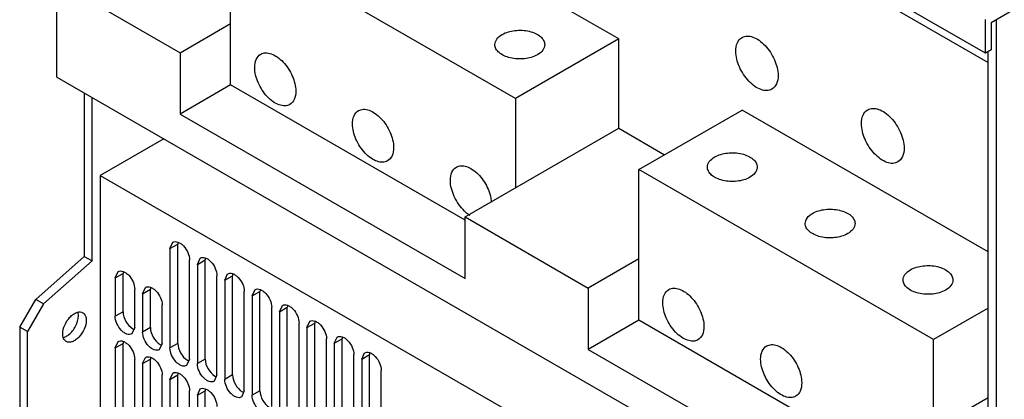
# Model space of a CAD drawing. Units: millimetres. Extents: x 68 to 527, y 189 to 641.
# Drawn here: x 68 to 246, y 314 to 383 of the extents above; entities that cross this region are included whole.
import ezdxf

# ---------------------------------------------------------------- set-up
doc = ezdxf.new("R2010")
doc.units = ezdxf.units.MM
doc.header["$LTSCALE"] = 53.980552
doc.layers.get('0').update_dxf_attribs({"linetype": 'CONTINUOUS'})

msp = doc.modelspace()

# ---------------------------------------------------------------- linework, layer by layer
at = {"color": 7, "linetype": 'CONTINUOUS'}
for p, q in [((518.57, 541.26), (243.5, 382.45)), ((242.44, 376.94), (72.74, 474.92)), ((74.65, 372.57), (74.65, 473.81)), ((115.69, 448.73), (242.94, 375.26)), ((176.19, 379.51), (124.71, 409.23)), ((106.04, 371.18), (106.04, 398.45)), ((157.52, 368.73), (106.04, 398.45)), ((76.06, 389.06), (96.92, 377.02)), ((242.44, 376.94), (242.44, 383.06)), ((244.35, 382.94), (244.35, 274.59)), ((96.92, 377.02), (106.04, 382.28)), ((243.5, 382.45), (243.5, 377.55)), ((176.19, 379.51), (157.52, 368.73)), ((176.19, 363.34), (176.19, 379.51)), ((243.5, 377.55), (242.44, 376.94)), ((242.94, 292.72), (242.94, 377.22)), ((96.92, 377.02), (96.92, 365.91)), ((74.65, 372.57), (244.35, 274.59)), ((106.04, 371.18), (96.92, 365.91)), ((148.4, 346.73), (106.04, 371.18)), ((79.6, 369.71), (79.6, 340.17)), ((81.01, 339.35), (81.01, 368.89)), ((157.52, 368.73), (157.52, 352.56)), ((179.79, 355.87), (198.46, 366.65)), ((242.94, 340.97), (198.46, 366.65)), ((96.92, 365.91), (148.4, 336.19)), ((148.4, 347.3), (176.19, 363.34)), ((176.19, 363.34), (184.46, 358.57)), ((93.95, 361.42), (82.5, 354.81)), ((179.79, 328.6), (179.79, 355.87)), ((233.07, 325.11), (179.79, 355.87)), ((82.5, 354.81), (82.5, 277.57)), ((82.5, 354.81), (215.15, 278.22)), ((148.4, 336.19), (148.4, 347.3)), ((148.4, 347.3), (170.67, 334.44)), ((95.08, 341.58), (95.6, 342.73)), ((95.08, 341.58), (96.5, 342.4)), ((96.5, 324.43), (96.5, 342.4)), ((70.83, 332.39), (79.6, 340.17)), ((79.6, 340.17), (81.01, 339.35)), ((95.08, 341.58), (95.08, 323.62)), ((100.03, 338.72), (100.55, 339.87)), ((81.01, 339.35), (72.24, 331.58)), ((98.62, 321.58), (98.62, 339.54)), ((100.03, 338.72), (101.45, 339.54)), ((100.03, 338.72), (100.03, 320.76)), ((101.45, 321.58), (101.45, 339.54)), ((179.79, 339.7), (170.67, 334.44)), ((85.18, 336.27), (85.7, 337.42)), ((85.18, 336.27), (86.6, 337.09)), ((85.18, 336.27), (85.18, 329.33)), ((86.6, 330.15), (86.6, 337.09)), ((103.57, 318.72), (103.57, 336.68)), ((104.98, 335.87), (105.5, 337.01)), ((104.98, 335.87), (106.4, 336.68)), ((106.4, 318.72), (106.4, 336.68)), ((90.13, 333.42), (90.65, 334.56)), ((104.98, 335.87), (104.98, 317.9)), ((88.72, 327.29), (88.72, 334.23)), ((90.13, 333.42), (91.55, 334.23)), ((90.13, 333.42), (90.13, 326.48)), ((91.55, 327.29), (91.55, 334.23)), ((108.52, 315.86), (108.52, 333.82)), ((109.93, 333.01), (110.45, 334.15)), ((109.93, 333.01), (111.35, 333.82)), ((109.93, 333.01), (109.93, 315.05)), ((111.35, 315.86), (111.35, 333.82)), ((170.67, 334.44), (170.67, 323.33)), ((67.93, 327.37), (70.83, 332.39)), ((72.24, 331.58), (69.34, 326.56)), ((72.24, 331.58), (70.83, 332.39)), ((93.67, 324.43), (93.67, 331.38)), ((113.47, 313), (113.47, 330.97)), ((114.88, 330.15), (115.4, 331.3)), ((114.88, 330.15), (116.29, 330.97)), ((116.29, 313), (116.29, 330.97)), ((86.6, 330.15), (85.18, 329.33)), ((114.88, 330.15), (114.88, 312.19)), ((242.94, 330.81), (233.07, 325.11)), ((67.93, 327.37), (67.93, 282.47)), ((69.34, 326.56), (67.93, 327.37)), ((118.42, 310.15), (118.42, 328.11)), ((119.83, 327.29), (120.35, 328.44)), ((119.83, 327.29), (121.24, 328.11)), ((121.24, 310.15), (121.24, 328.11)), ((179.79, 328.6), (170.67, 323.33)), ((223.95, 303.11), (179.79, 328.6)), ((69.34, 284.92), (69.34, 326.56)), ((88.72, 327.29), (88.2, 326.15)), ((91.55, 327.29), (90.13, 326.48)), ((119.83, 327.29), (119.83, 309.33)), ((85.18, 323.62), (85.7, 324.76)), ((85.18, 323.62), (86.6, 324.43)), ((86.6, 306.47), (86.6, 324.43)), ((93.67, 324.43), (93.15, 323.29)), ((96.5, 324.43), (95.08, 323.62)), ((123.37, 307.29), (123.37, 325.25)), ((124.78, 324.44), (125.3, 325.58)), ((124.78, 324.44), (126.19, 325.25)), ((124.78, 324.44), (124.78, 306.47)), ((126.19, 307.29), (126.19, 325.25)), ((233.07, 308.94), (233.07, 325.11)), ((85.18, 323.62), (85.18, 305.66)), ((128.32, 304.43), (128.32, 322.39)), ((129.73, 321.58), (130.25, 322.72)), ((129.73, 321.58), (131.14, 322.39)), ((131.14, 304.43), (131.14, 322.39)), ((170.67, 323.33), (223.95, 292.57)), ((88.72, 303.61), (88.72, 321.58)), ((90.13, 320.76), (90.65, 321.9)), ((90.13, 320.76), (91.55, 321.58)), ((90.13, 320.76), (90.13, 302.8)), ((91.55, 303.61), (91.55, 321.58)), ((98.62, 321.58), (98.1, 320.43)), ((101.45, 321.58), (100.03, 320.76)), ((129.73, 321.58), (129.73, 303.61)), ((93.67, 300.76), (93.67, 318.72)), ((95.08, 317.9), (95.6, 319.05)), ((95.08, 317.9), (96.5, 318.72)), ((96.5, 300.76), (96.5, 318.72)), ((103.57, 318.72), (103.05, 317.57)), ((106.4, 318.72), (104.98, 317.9)), ((133.27, 301.57), (133.27, 319.54)), ((95.08, 317.9), (95.08, 299.94)), ((98.62, 297.9), (98.62, 315.86)), ((100.03, 315.05), (100.55, 316.19)), ((100.03, 315.05), (101.45, 315.86)), ((100.03, 315.05), (100.03, 297.08)), ((101.45, 297.9), (101.45, 315.86)), ((108.52, 315.86), (108, 314.72)), ((111.35, 315.86), (109.93, 315.05)), ((223.95, 303.68), (242.94, 314.64))]:
    msp.add_line(p, q, dxfattribs=at)
for centre, radius, start, end in [((152.98, 353.26), 6.76, 226.515, 231.9823), ((152.39, 352.51), 5.8, 231.9681, 237.5309)]:
    msp.add_arc(centre, radius, start, end, dxfattribs=at)
for points, knots in [([(155.11, 380.32), (155.81, 380.73), (157.48, 381.18), (159.58, 381.07), (161.12, 380.56), (162.03, 380), (162.64, 379.31), (162.8, 378.75), (162.8, 378.49)], [0, 0, 0, 0, 0.269904, 0.561309, 0.695452, 0.813138, 0.912855, 1, 1, 1, 1]), ([(153.8, 378.49), (153.8, 378.84), (154.1, 379.62), (154.74, 380.11), (155.11, 380.32)], [0, 0, 0, 0, 0.449168, 1, 1, 1, 1]), ([(197.33, 377.3), (197.33, 377.82), (197.45, 378.78), (198.08, 379.57), (198.45, 379.78)], [0, 0, 0, 0, 0.550851, 1, 1, 1, 1]), ([(198.45, 379.78), (198.72, 379.93), (199.4, 380.11), (200.49, 379.89), (201.6, 379.28), (203.06, 377.98), (204.44, 375.86), (204.97, 373.86), (204.97, 372.89)], [0, 0, 0, 0, 0.08714, 0.186848, 0.304522, 0.438657, 0.730093, 1, 1, 1, 1]), ([(161.48, 376.65), (160.78, 376.25), (159.12, 375.8), (157.01, 375.9), (155.47, 376.42), (154.57, 376.97), (153.95, 377.67), (153.8, 378.23), (153.8, 378.49)], [0, 0, 0, 0, 0.269904, 0.561309, 0.695452, 0.813138, 0.912855, 1, 1, 1, 1]), ([(162.8, 378.49), (162.8, 378.14), (162.49, 377.35), (161.85, 376.87), (161.48, 376.65)], [0, 0, 0, 0, 0.449168, 1, 1, 1, 1]), ([(203.85, 370.42), (203.58, 370.27), (202.9, 370.09), (201.81, 370.31), (200.69, 370.92), (199.23, 372.22), (197.86, 374.34), (197.33, 376.34), (197.33, 377.3)], [0, 0, 0, 0, 0.08714, 0.186848, 0.304522, 0.438657, 0.730093, 1, 1, 1, 1]), ([(110.39, 374.34), (110.39, 374.84), (110.51, 375.78), (111.12, 376.54), (111.48, 376.75)], [0, 0, 0, 0, 0.550851, 1, 1, 1, 1]), ([(111.48, 376.75), (111.74, 376.9), (112.4, 377.07), (113.46, 376.85), (114.54, 376.26), (115.96, 375), (117.3, 372.94), (117.81, 370.99), (117.81, 370.06)], [0, 0, 0, 0, 0.08714, 0.186848, 0.304522, 0.438657, 0.730093, 1, 1, 1, 1]), ([(116.73, 367.65), (116.47, 367.5), (115.81, 367.33), (114.75, 367.55), (113.66, 368.14), (112.24, 369.4), (110.91, 371.46), (110.39, 373.41), (110.39, 374.34)], [0, 0, 0, 0, 0.08714, 0.186848, 0.304522, 0.438657, 0.730093, 1, 1, 1, 1]), ([(204.97, 372.89), (204.97, 372.38), (204.84, 371.42), (204.21, 370.63), (203.85, 370.42)], [0, 0, 0, 0, 0.550851, 1, 1, 1, 1]), ([(117.81, 370.06), (117.81, 369.56), (117.69, 368.62), (117.08, 367.86), (116.73, 367.65)], [0, 0, 0, 0, 0.550851, 1, 1, 1, 1]), ([(128.07, 364.14), (128.07, 364.64), (128.19, 365.57), (128.8, 366.34), (129.16, 366.54)], [0, 0, 0, 0, 0.550851, 1, 1, 1, 1]), ([(129.16, 366.54), (129.42, 366.69), (130.08, 366.86), (131.14, 366.65), (132.22, 366.06), (133.64, 364.8), (134.98, 362.73), (135.49, 360.79), (135.49, 359.85)], [0, 0, 0, 0, 0.08714, 0.186848, 0.304522, 0.438657, 0.730093, 1, 1, 1, 1]), ([(220.03, 364.2), (220.03, 364.72), (220.15, 365.69), (220.79, 366.48), (221.16, 366.69)], [0, 0, 0, 0, 0.550851, 1, 1, 1, 1]), ([(221.16, 366.69), (221.43, 366.85), (222.11, 367.03), (223.21, 366.81), (224.34, 366.19), (225.81, 364.88), (227.2, 362.74), (227.74, 360.72), (227.74, 359.75)], [0, 0, 0, 0, 0.08714, 0.186848, 0.304522, 0.438657, 0.730093, 1, 1, 1, 1]), ([(134.41, 357.45), (134.14, 357.3), (133.48, 357.13), (132.42, 357.34), (131.34, 357.93), (129.92, 359.19), (128.58, 361.26), (128.07, 363.2), (128.07, 364.14)], [0, 0, 0, 0, 0.08714, 0.186848, 0.304522, 0.438657, 0.730093, 1, 1, 1, 1]), ([(226.61, 357.25), (226.33, 357.1), (225.65, 356.92), (224.55, 357.14), (223.42, 357.76), (221.95, 359.07), (220.56, 361.21), (220.03, 363.23), (220.03, 364.2)], [0, 0, 0, 0, 0.08714, 0.186848, 0.304522, 0.438657, 0.730093, 1, 1, 1, 1]), ([(135.49, 359.85), (135.49, 359.35), (135.37, 358.42), (134.76, 357.65), (134.41, 357.45)], [0, 0, 0, 0, 0.550851, 1, 1, 1, 1]), ([(227.74, 359.75), (227.74, 359.23), (227.61, 358.26), (226.97, 357.47), (226.61, 357.25)], [0, 0, 0, 0, 0.550851, 1, 1, 1, 1]), ([(192.19, 356.32), (192.19, 356.67), (192.5, 357.45), (193.14, 357.94), (193.51, 358.16)], [0, 0, 0, 0, 0.449168, 1, 1, 1, 1]), ([(193.51, 358.16), (194.21, 358.56), (195.87, 359.01), (197.98, 358.9), (199.52, 358.39), (200.42, 357.84), (201.04, 357.14), (201.19, 356.58), (201.19, 356.32)], [0, 0, 0, 0, 0.269904, 0.561309, 0.695452, 0.813138, 0.912855, 1, 1, 1, 1]), ([(145.75, 353.93), (145.75, 354.43), (145.87, 355.36), (146.48, 356.13), (146.83, 356.33)], [0, 0, 0, 0, 0.550851, 1, 1, 1, 1]), ([(146.83, 356.33), (147.09, 356.48), (147.72, 356.65), (148.74, 356.47), (149.79, 355.92), (151.19, 354.74), (152.54, 352.76), (153.1, 350.89), (153.16, 349.96)], [0, 0, 0, 0, 0.086957, 0.18581, 0.301969, 0.434421, 0.724737, 1, 1, 1, 1]), ([(199.87, 354.48), (199.18, 354.08), (197.51, 353.63), (195.41, 353.74), (193.87, 354.25), (192.96, 354.8), (192.35, 355.5), (192.19, 356.06), (192.19, 356.32)], [0, 0, 0, 0, 0.269904, 0.561309, 0.695452, 0.813138, 0.912855, 1, 1, 1, 1]), ([(201.19, 356.32), (201.19, 355.97), (200.89, 355.19), (200.25, 354.7), (199.87, 354.48)], [0, 0, 0, 0, 0.449168, 1, 1, 1, 1]), ([(148.33, 348.36), (147.55, 349.1), (146.33, 350.85), (145.75, 352.92), (145.75, 353.93)], [0, 0, 0, 0, 0.516189, 1, 1, 1, 1]), ([(211.19, 347.95), (211.88, 348.35), (213.55, 348.8), (215.65, 348.7), (217.2, 348.18), (218.1, 347.63), (218.71, 346.94), (218.87, 346.37), (218.87, 346.11)], [0, 0, 0, 0, 0.269904, 0.561309, 0.695452, 0.813138, 0.912855, 1, 1, 1, 1]), ([(209.87, 346.11), (209.87, 346.46), (210.18, 347.25), (210.82, 347.74), (211.19, 347.95)], [0, 0, 0, 0, 0.449168, 1, 1, 1, 1]), ([(217.55, 344.28), (216.86, 343.87), (215.19, 343.42), (213.09, 343.53), (211.54, 344.05), (210.64, 344.6), (210.03, 345.29), (209.87, 345.85), (209.87, 346.11)], [0, 0, 0, 0, 0.269904, 0.561309, 0.695452, 0.813138, 0.912855, 1, 1, 1, 1]), ([(218.87, 346.11), (218.87, 345.76), (218.56, 344.98), (217.92, 344.49), (217.55, 344.28)], [0, 0, 0, 0, 0.449168, 1, 1, 1, 1]), ([(95.6, 342.73), (95.72, 342.8), (96.04, 342.88), (96.54, 342.78), (97.06, 342.5), (97.74, 341.9), (98.37, 340.91), (98.62, 339.99), (98.62, 339.54)], [0, 0, 0, 0, 0.08714, 0.186848, 0.304512, 0.438646, 0.730049, 1, 1, 1, 1]), ([(100.55, 339.87), (100.67, 339.94), (100.99, 340.02), (101.49, 339.92), (102.01, 339.64), (102.69, 339.04), (103.32, 338.05), (103.57, 337.13), (103.57, 336.68)], [0, 0, 0, 0, 0.08714, 0.186848, 0.304512, 0.438646, 0.730049, 1, 1, 1, 1]), ([(228.87, 337.75), (229.56, 338.15), (231.23, 338.6), (233.33, 338.49), (234.88, 337.98), (235.78, 337.43), (236.39, 336.73), (236.55, 336.17), (236.55, 335.91)], [0, 0, 0, 0, 0.269904, 0.561309, 0.695452, 0.813138, 0.912855, 1, 1, 1, 1]), ([(85.7, 337.42), (85.82, 337.49), (86.14, 337.57), (86.64, 337.47), (87.16, 337.19), (87.84, 336.59), (88.47, 335.61), (88.72, 334.68), (88.72, 334.23)], [0, 0, 0, 0, 0.08714, 0.186848, 0.304512, 0.438646, 0.730049, 1, 1, 1, 1]), ([(105.5, 337.01), (105.62, 337.08), (105.94, 337.16), (106.44, 337.06), (106.96, 336.78), (107.64, 336.18), (108.27, 335.2), (108.52, 334.27), (108.52, 333.82)], [0, 0, 0, 0, 0.08714, 0.186848, 0.304512, 0.438646, 0.730049, 1, 1, 1, 1]), ([(227.55, 335.91), (227.55, 336.26), (227.85, 337.04), (228.49, 337.53), (228.87, 337.75)], [0, 0, 0, 0, 0.449168, 1, 1, 1, 1]), ([(90.65, 334.56), (90.77, 334.63), (91.09, 334.71), (91.59, 334.61), (92.11, 334.33), (92.79, 333.73), (93.42, 332.75), (93.67, 331.82), (93.67, 331.38)], [0, 0, 0, 0, 0.08714, 0.186848, 0.304512, 0.438646, 0.730049, 1, 1, 1, 1]), ([(235.23, 334.07), (234.53, 333.67), (232.87, 333.22), (230.77, 333.33), (229.22, 333.84), (228.32, 334.39), (227.71, 335.09), (227.55, 335.65), (227.55, 335.91)], [0, 0, 0, 0, 0.269904, 0.561309, 0.695452, 0.813138, 0.912855, 1, 1, 1, 1]), ([(236.55, 335.91), (236.55, 335.56), (236.24, 334.78), (235.6, 334.29), (235.23, 334.07)], [0, 0, 0, 0, 0.449168, 1, 1, 1, 1]), ([(110.45, 334.15), (110.57, 334.22), (110.89, 334.31), (111.39, 334.2), (111.91, 333.92), (112.59, 333.32), (113.22, 332.34), (113.47, 331.41), (113.47, 330.97)], [0, 0, 0, 0, 0.08714, 0.186848, 0.304512, 0.438646, 0.730049, 1, 1, 1, 1]), ([(184.14, 331.76), (184.14, 332.27), (184.26, 333.2), (184.88, 333.96), (185.23, 334.17)], [0, 0, 0, 0, 0.550851, 1, 1, 1, 1]), ([(185.23, 334.17), (185.49, 334.32), (186.15, 334.49), (187.21, 334.28), (188.29, 333.68), (189.72, 332.42), (191.05, 330.36), (191.57, 328.42), (191.57, 327.48)], [0, 0, 0, 0, 0.08714, 0.186848, 0.304522, 0.438657, 0.730093, 1, 1, 1, 1]), ([(115.4, 331.3), (115.52, 331.37), (115.84, 331.45), (116.34, 331.35), (116.86, 331.06), (117.53, 330.46), (118.17, 329.48), (118.42, 328.56), (118.42, 328.11)], [0, 0, 0, 0, 0.08714, 0.186848, 0.304512, 0.438646, 0.730049, 1, 1, 1, 1]), ([(190.48, 325.07), (190.22, 324.92), (189.56, 324.75), (188.5, 324.97), (187.41, 325.56), (185.99, 326.82), (184.66, 328.88), (184.14, 330.83), (184.14, 331.76)], [0, 0, 0, 0, 0.08714, 0.186848, 0.304522, 0.438657, 0.730093, 1, 1, 1, 1]), ([(75.71, 326.15), (75.71, 326.68), (76, 327.8), (76.76, 328.97), (77.58, 329.7), (78.2, 330.03), (78.8, 330.16), (79.18, 330.06), (79.33, 329.97)], [0, 0, 0, 0, 0.269905, 0.561309, 0.695451, 0.813136, 0.912854, 1, 1, 1, 1]), ([(76.77, 325.98), (77.3, 326.39), (78.13, 327.47), (78.54, 328.77), (78.54, 329.41)], [0, 0, 0, 0, 0.509879, 1, 1, 1, 1]), ([(78.54, 329.41), (78.54, 329.48), (78.53, 329.71), (78.49, 329.94), (78.43, 330.11)], [0, 0, 0, 0, 0.26589, 1, 1, 1, 1]), ([(79.33, 329.97), (79.53, 329.86), (79.88, 329.42), (79.95, 328.88), (79.95, 328.6)], [0, 0, 0, 0, 0.449169, 1, 1, 1, 1]), ([(88.2, 326.15), (88.07, 326.08), (87.76, 326), (87.26, 326.1), (86.74, 326.38), (86.06, 326.98), (85.43, 327.96), (85.18, 328.89), (85.18, 329.33)], [0, 0, 0, 0, 0.08714, 0.186848, 0.304512, 0.438646, 0.730049, 1, 1, 1, 1]), ([(86.6, 330.15), (86.6, 329.55), (87.01, 328.35), (87.83, 327.4), (88.36, 327.09)], [0, 0, 0, 0, 0.499767, 1, 1, 1, 1]), ([(79.95, 328.6), (79.95, 328.06), (79.65, 326.95), (78.89, 325.77), (78.08, 325.05), (77.46, 324.71), (76.85, 324.59), (76.48, 324.69), (76.33, 324.78)], [0, 0, 0, 0, 0.269905, 0.561309, 0.695451, 0.813136, 0.912854, 1, 1, 1, 1]), ([(120.35, 328.44), (120.47, 328.51), (120.79, 328.59), (121.29, 328.49), (121.81, 328.21), (122.48, 327.61), (123.12, 326.62), (123.37, 325.7), (123.37, 325.25)], [0, 0, 0, 0, 0.08714, 0.186848, 0.304512, 0.438646, 0.730049, 1, 1, 1, 1]), ([(191.57, 327.48), (191.57, 326.98), (191.44, 326.04), (190.83, 325.28), (190.48, 325.07)], [0, 0, 0, 0, 0.550851, 1, 1, 1, 1]), ([(76.33, 324.78), (76.13, 324.89), (75.78, 325.33), (75.71, 325.86), (75.71, 326.15)], [0, 0, 0, 0, 0.449169, 1, 1, 1, 1]), ([(75.93, 325.53), (76, 325.55), (76.3, 325.66), (76.58, 325.83), (76.77, 325.98)], [0, 0, 0, 0, 0.231015, 1, 1, 1, 1]), ([(93.15, 323.29), (93.02, 323.22), (92.71, 323.14), (92.21, 323.24), (91.69, 323.52), (91.01, 324.12), (90.38, 325.1), (90.13, 326.03), (90.13, 326.48)], [0, 0, 0, 0, 0.08714, 0.186848, 0.304512, 0.438646, 0.730049, 1, 1, 1, 1]), ([(91.55, 327.29), (91.55, 326.69), (91.96, 325.49), (92.78, 324.54), (93.31, 324.23)], [0, 0, 0, 0, 0.499767, 1, 1, 1, 1]), ([(125.3, 325.58), (125.42, 325.65), (125.74, 325.73), (126.24, 325.63), (126.76, 325.35), (127.43, 324.75), (128.07, 323.77), (128.32, 322.84), (128.32, 322.39)], [0, 0, 0, 0, 0.08714, 0.186848, 0.304512, 0.438646, 0.730049, 1, 1, 1, 1]), ([(85.7, 324.76), (85.82, 324.83), (86.14, 324.92), (86.64, 324.81), (87.16, 324.53), (87.84, 323.93), (88.47, 322.95), (88.72, 322.02), (88.72, 321.58)], [0, 0, 0, 0, 0.08714, 0.186848, 0.304512, 0.438646, 0.730049, 1, 1, 1, 1]), ([(96.5, 324.43), (96.5, 323.83), (96.91, 322.64), (97.73, 321.68), (98.26, 321.38)], [0, 0, 0, 0, 0.499767, 1, 1, 1, 1]), ([(201.82, 321.56), (201.82, 322.06), (201.94, 322.99), (202.55, 323.76), (202.91, 323.96)], [0, 0, 0, 0, 0.550851, 1, 1, 1, 1]), ([(202.91, 323.96), (203.17, 324.11), (203.83, 324.28), (204.89, 324.07), (205.97, 323.48), (207.39, 322.22), (208.73, 320.15), (209.24, 318.21), (209.24, 317.27)], [0, 0, 0, 0, 0.08714, 0.186848, 0.304522, 0.438657, 0.730093, 1, 1, 1, 1]), ([(98.1, 320.43), (97.97, 320.36), (97.66, 320.28), (97.16, 320.38), (96.64, 320.66), (95.96, 321.26), (95.33, 322.25), (95.08, 323.17), (95.08, 323.62)], [0, 0, 0, 0, 0.08714, 0.186848, 0.304512, 0.438646, 0.730049, 1, 1, 1, 1]), ([(130.25, 322.72), (130.37, 322.79), (130.69, 322.87), (131.19, 322.77), (131.71, 322.49), (132.38, 321.89), (133.02, 320.91), (133.27, 319.98), (133.27, 319.54)], [0, 0, 0, 0, 0.08714, 0.186848, 0.304512, 0.438646, 0.730049, 1, 1, 1, 1]), ([(90.65, 321.9), (90.77, 321.98), (91.09, 322.06), (91.59, 321.96), (92.11, 321.67), (92.79, 321.07), (93.42, 320.09), (93.67, 319.17), (93.67, 318.72)], [0, 0, 0, 0, 0.08714, 0.186848, 0.304512, 0.438646, 0.730049, 1, 1, 1, 1]), ([(103.05, 317.57), (102.92, 317.5), (102.61, 317.42), (102.11, 317.52), (101.59, 317.81), (100.91, 318.41), (100.28, 319.39), (100.03, 320.31), (100.03, 320.76)], [0, 0, 0, 0, 0.08714, 0.186848, 0.304512, 0.438646, 0.730049, 1, 1, 1, 1]), ([(101.45, 321.58), (101.45, 320.97), (101.86, 319.78), (102.68, 318.82), (103.21, 318.52)], [0, 0, 0, 0, 0.499767, 1, 1, 1, 1]), ([(208.16, 314.87), (207.89, 314.72), (207.24, 314.55), (206.18, 314.76), (205.09, 315.35), (203.67, 316.61), (202.34, 318.68), (201.82, 320.62), (201.82, 321.56)], [0, 0, 0, 0, 0.08714, 0.186848, 0.304522, 0.438657, 0.730093, 1, 1, 1, 1]), ([(95.6, 319.05), (95.72, 319.12), (96.04, 319.2), (96.54, 319.1), (97.06, 318.82), (97.74, 318.22), (98.37, 317.23), (98.62, 316.31), (98.62, 315.86)], [0, 0, 0, 0, 0.08714, 0.186848, 0.304512, 0.438646, 0.730049, 1, 1, 1, 1]), ([(106.4, 318.72), (106.4, 318.12), (106.81, 316.92), (107.63, 315.97), (108.16, 315.66)], [0, 0, 0, 0, 0.499767, 1, 1, 1, 1]), ([(108, 314.72), (107.87, 314.65), (107.56, 314.56), (107.06, 314.67), (106.54, 314.95), (105.86, 315.55), (105.23, 316.53), (104.98, 317.46), (104.98, 317.9)], [0, 0, 0, 0, 0.08714, 0.186848, 0.304512, 0.438646, 0.730049, 1, 1, 1, 1]), ([(209.24, 317.27), (209.24, 316.77), (209.12, 315.84), (208.51, 315.07), (208.16, 314.87)], [0, 0, 0, 0, 0.550851, 1, 1, 1, 1]), ([(100.55, 316.19), (100.67, 316.26), (100.99, 316.34), (101.49, 316.24), (102.01, 315.96), (102.69, 315.36), (103.32, 314.38), (103.57, 313.45), (103.57, 313)], [0, 0, 0, 0, 0.08714, 0.186848, 0.304512, 0.438646, 0.730049, 1, 1, 1, 1]), ([(112.95, 311.86), (112.82, 311.79), (112.51, 311.71), (112.01, 311.81), (111.49, 312.09), (110.81, 312.69), (110.18, 313.67), (109.93, 314.6), (109.93, 315.05)], [0, 0, 0, 0, 0.08714, 0.186848, 0.304512, 0.438646, 0.730049, 1, 1, 1, 1]), ([(111.35, 315.86), (111.35, 315.26), (111.76, 314.06), (112.58, 313.11), (113.11, 312.8)], [0, 0, 0, 0, 0.499767, 1, 1, 1, 1])]:
    msp.add_open_spline(points, degree=3, knots=knots, dxfattribs=at)
for points in [[(96.52, 342.69), (96.5, 342.6), (96.5, 342.5), (96.5, 342.4)], [(101.47, 339.84), (101.45, 339.74), (101.45, 339.64), (101.45, 339.54)], [(86.62, 337.39), (86.6, 337.29), (86.6, 337.19), (86.6, 337.09)], [(106.42, 336.98), (106.4, 336.88), (106.4, 336.78), (106.4, 336.68)], [(91.57, 334.53), (91.55, 334.43), (91.55, 334.33), (91.55, 334.23)], [(111.37, 334.12), (111.35, 334.02), (111.35, 333.92), (111.35, 333.82)], [(116.32, 331.26), (116.3, 331.16), (116.29, 331.07), (116.29, 330.97)], [(121.26, 328.4), (121.25, 328.31), (121.24, 328.21), (121.24, 328.11)], [(88.36, 327.09), (88.44, 327.04), (88.53, 327), (88.63, 326.96)], [(86.62, 324.73), (86.6, 324.63), (86.6, 324.53), (86.6, 324.43)], [(93.31, 324.23), (93.39, 324.18), (93.48, 324.14), (93.58, 324.1)], [(126.21, 325.55), (126.2, 325.45), (126.19, 325.35), (126.19, 325.25)], [(131.16, 322.69), (131.15, 322.59), (131.14, 322.49), (131.14, 322.39)], [(91.57, 321.87), (91.55, 321.77), (91.55, 321.68), (91.55, 321.58)], [(98.26, 321.38), (98.34, 321.33), (98.43, 321.28), (98.53, 321.24)], [(96.52, 319.01), (96.5, 318.92), (96.5, 318.82), (96.5, 318.72)], [(103.21, 318.52), (103.29, 318.47), (103.38, 318.42), (103.48, 318.39)], [(101.47, 316.16), (101.45, 316.06), (101.45, 315.96), (101.45, 315.86)], [(108.16, 315.66), (108.24, 315.61), (108.33, 315.57), (108.43, 315.53)]]:
    msp.add_open_spline(points, degree=3, dxfattribs=at)

doc.saveas('drawing.dxf')
